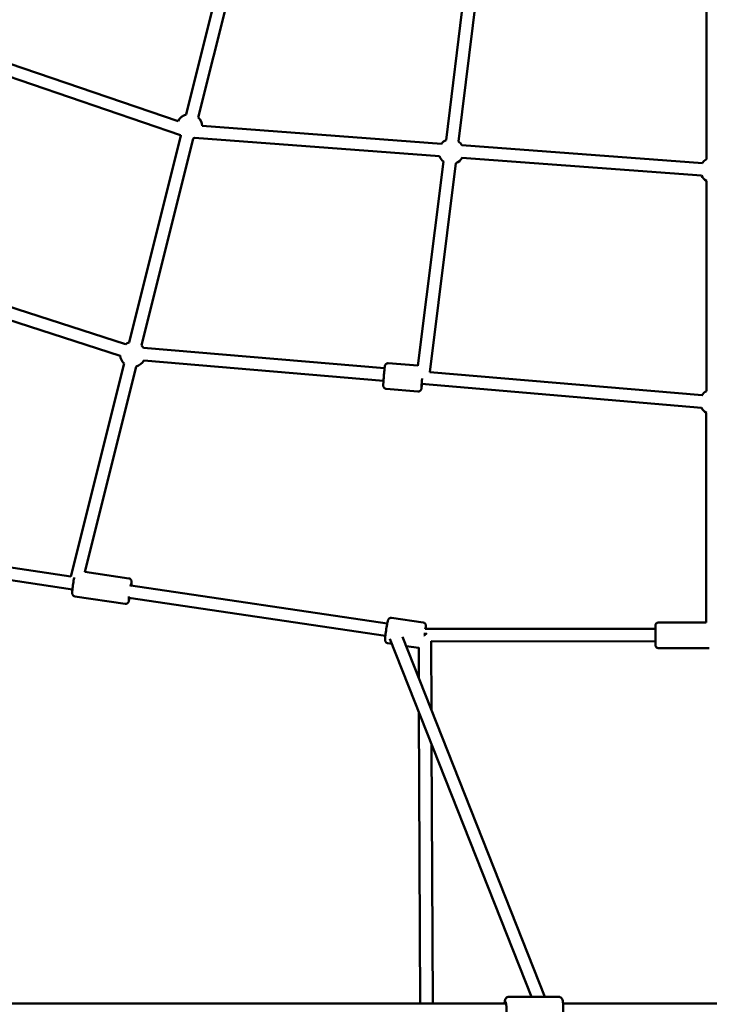
# Model space of a CAD drawing. Units: millimetres. Extents: x -15479 to 46221, y 101441 to 128002.
# Drawn here: x -806 to 294, y 109819 to 111391 of the extents above; entities that cross this region are included whole.
import ezdxf

# ---------------------------------------------------------------- set-up
doc = ezdxf.new("R2010")
doc.units = ezdxf.units.MM
doc.layers.add('MD_Visible', color=7, linetype='Continuous', lineweight=50)

# ---------------------------------------------------------------- blocks, each defined once
blk = doc.blocks.new('CustomObjectsInViewport6_0')
at = {"layer": 'MD_Visible'}
for p, q in [((6477.9, 6279), (6560.2, 6609.3)), ((6497.3, 6274.2), (6579.7, 6604.4)), ((6934.2, 6575.6), (6892.9, 6238.1)), ((6954.1, 6573.1), (6912.8, 6235.6)), ((7308.2, 6207.5), (7308.5, 6542.9)), ((6465.4, 6268.3), (6066.6, 6404.5)), ((6469, 6246), (6054.6, 6387.4)), ((6885.4, 6232.3), (6503.4, 6260.7)), ((6387.2, 5915.2), (6469.6, 6245.4)), ((6406.7, 5910.3), (6489, 6240.6)), ((6882.1, 6212.5), (6491.5, 6241.5)), ((7301.7, 6201.4), (6917.7, 6229.9)), ((7300.2, 6181.5), (6917.9, 6209.8)), ((6888.7, 6203.7), (6847.7, 5878)), ((6908.5, 6201.2), (6866.6, 5867.8)), ((7308, 5837.5), (7308.2, 6172.9)), ((6381.3, 5912.3), (5967.2, 6045.6)), ((6372.9, 5894), (5961, 6026.6)), ((6794.6, 5873.9), (6409.7, 5906.6)), ((6294.1, 5541.6), (6378.9, 5881.6)), ((6792.9, 5854), (6410.4, 5886.4)), ((6800.5, 5882), (6847.8, 5878.1)), ((6800.5, 5882), (6847.8, 5878.1)), ((6800.5, 5882), (6847.8, 5878.1)), ((6800.5, 5882), (6847.8, 5878.1)), ((6316.5, 5548.7), (6398.3, 5876.7)), ((7301.1, 5831), (6866.6, 5867.8)), ((7300.2, 5811), (6853.7, 5848.9)), ((6797.1, 5841.1), (6847.9, 5836.9)), ((6797.1, 5841.1), (6847.9, 5836.9)), ((6797.1, 5841.1), (6847.9, 5836.9)), ((6797.1, 5841.1), (6847.9, 5836.9)), ((7307.7, 5468.3), (7307.9, 5802.9)), ((6294.2, 5541.6), (5747.6, 5623)), ((6296.6, 5521.1), (5754.7, 5601.7)), ((6386.6, 5538.5), (6316.6, 5549)), ((6386.6, 5538.5), (6316.6, 5549)), ((6386.6, 5538.5), (6316.6, 5549)), ((6386.6, 5538.5), (6316.6, 5549)), ((6798.8, 5466.5), (6389.6, 5527.4)), ((6380.6, 5497.9), (6300.6, 5509.9)), ((6380.6, 5497.9), (6300.6, 5509.9)), ((6380.6, 5497.9), (6300.6, 5509.9)), ((6380.6, 5497.9), (6300.6, 5509.9)), ((6795.8, 5446.8), (6386.7, 5507.7)), ((6805.9, 5475.7), (6856.2, 5468.1)), ((6805.9, 5475.7), (6856.2, 5468.1)), ((6805.9, 5475.7), (6856.2, 5468.1)), ((6805.9, 5475.7), (6856.2, 5468.1)), ((7231.7, 5468.4), (7307.7, 5468.3)), ((7231.7, 5468.4), (7307.7, 5468.3)), ((7231.7, 5468.4), (7307.7, 5468.3)), ((7231.7, 5468.4), (7307.7, 5468.3)), ((6859.8, 5458.2), (6859.5, 5458.2)), ((7226.7, 5457.9), (6859.8, 5458.2)), ((6803.2, 5442.2), (7029, 4870.8)), ((6823.4, 5445.5), (7050.5, 4870.8)), ((6869.5, 5328.8), (6869.1, 5438.2)), ((7226.7, 5437.9), (6869.1, 5438.2)), ((6799.8, 5435.1), (6806.4, 5434.1)), ((6799.8, 5435.1), (6806.4, 5434.1)), ((6799.8, 5435.1), (6806.4, 5434.1)), ((6799.8, 5435.1), (6806.4, 5434.1)), ((6829.2, 5430.7), (6849.1, 5427.7)), ((6829.2, 5430.7), (6849.1, 5427.7)), ((6829.2, 5430.7), (6849.1, 5427.7)), ((6829.2, 5430.7), (6849.1, 5427.7)), ((6849.3, 5380), (6849.1, 5428.4)), ((7231.7, 5427.4), (7312.7, 5427.3)), ((7231.7, 5427.4), (7312.7, 5427.3)), ((7231.7, 5427.4), (7312.7, 5427.3)), ((7231.7, 5427.4), (7312.7, 5427.3)), ((6851.4, 4860.3), (6849.5, 5324.9)), ((6871.4, 4860.3), (6869.7, 5273.8)), ((6988.5, 4860.3), (5978.4, 4860.3)), ((6992.5, 4870.8), (7072.8, 4870.8)), ((7561, 4860.3), (7079.3, 4860.3))]:
    blk.add_line(p, q, dxfattribs=at)
at = {"layer": 'MD_Visible', "extrusion": (0, 0, -1)}
for centre, start, end in [((-6483.5, 6259.8), 25.258, 73.9952), ((-6483.5, 6259.8), 25.258, 73.9952), ((-6483.5, 6259.8), 25.258, 73.9952), ((-6483.5, 6259.8), 25.258, 73.9952), ((-6483.5, 6259.8), 133.9952, 177.5394), ((-6483.5, 6259.8), 133.9952, 177.5394), ((-6483.5, 6259.8), 133.9952, 177.5394), ((-6483.5, 6259.8), 133.9952, 177.5394), ((-6483.5, 6259.8), 313.9909, 316.322), ((-6483.5, 6259.8), 313.9909, 316.322), ((-6483.5, 6259.8), 313.9909, 316.322), ((-6483.5, 6259.8), 313.9909, 316.322), ((-6483.5, 6259.8), 246.2828, 253.9995), ((-6483.5, 6259.8), 246.2828, 253.9995), ((-6483.5, 6259.8), 246.2828, 253.9995), ((-6483.5, 6259.8), 246.2828, 253.9995), ((-6900.7, 6219.6), 39.345, 66.9746), ((-6900.7, 6219.6), 39.345, 66.9746), ((-6900.7, 6219.6), 39.345, 66.9746), ((-6900.7, 6219.6), 39.345, 66.9746), ((-6900.7, 6219.6), 126.9746, 149.1397), ((-6900.7, 6219.6), 126.9746, 149.1397), ((-6900.7, 6219.6), 126.9746, 149.1397), ((-6900.7, 6219.6), 126.9746, 149.1397), ((-6900.7, 6219.6), 307.1575, 339.0944), ((-6900.7, 6219.6), 307.1575, 339.0944), ((-6900.7, 6219.6), 307.1575, 339.0944), ((-6900.7, 6219.6), 307.1575, 339.0944), ((-6900.7, 6219.6), 209.3902, 247.1609), ((-6900.7, 6219.6), 209.3902, 247.1609), ((-6900.7, 6219.6), 209.3902, 247.1609), ((-6900.7, 6219.6), 209.3902, 247.1609), ((-7318.2, 6190.2), 34.205, 60.0427), ((-7318.2, 6190.2), 300.0426, 334.2797), ((-6392.8, 5895.9), 53.9381, 73.9952), ((-6392.8, 5895.9), 53.9381, 73.9952), ((-6392.8, 5895.9), 53.9381, 73.9952), ((-6392.8, 5895.9), 53.9381, 73.9952), ((-6392.8, 5895.9), 133.9952, 148.3065), ((-6392.8, 5895.9), 133.9952, 148.3065), ((-6392.8, 5895.9), 133.9952, 148.3065), ((-6392.8, 5895.9), 133.9952, 148.3065), ((-6392.8, 5895.9), 313.9909, 355.3028), ((-6392.8, 5895.9), 313.9909, 355.3028), ((-6392.8, 5895.9), 313.9909, 355.3028), ((-6392.8, 5895.9), 313.9909, 355.3028), ((-6392.8, 5895.9), 208.0986, 253.9995), ((-6392.8, 5895.9), 208.0986, 253.9995), ((-6392.8, 5895.9), 208.0986, 253.9995), ((-6392.8, 5895.9), 208.0986, 253.9995), ((-7318, 5820.2), 31.831, 60.0427), ((-7318, 5820.2), 300.0426, 333.6982)]:
    blk.add_arc(centre, 20, start, end, dxfattribs=at)
for centre, major_axis, ratio, start_param, end_param in [((6854.6, 5856.9), (-1, -12.5), 0.022754, 5.419356, 7.911078), ((6854.6, 5856.9), (-1, -12.5), 0.022754, 5.419356, 7.911078), ((6854.6, 5856.9), (-1, -12.5), 0.022754, 5.419356, 7.911078), ((6854.6, 5856.9), (-1, -12.5), 0.022754, 5.419356, 7.911078), ((6388.5, 5517.5), (-1.9, -12.4), 0.052332, 2.277137, 3.780571), ((6388.5, 5517.5), (-1.9, -12.4), 0.052332, 2.277137, 3.780571), ((6388.5, 5517.5), (-1.9, -12.4), 0.052332, 2.277137, 3.780571), ((6388.5, 5517.5), (-1.9, -12.4), 0.052332, 2.277137, 3.780571), ((6388.5, 5517.5), (-1.9, -12.4), 0.052332, 5.635189, 7.166028), ((6388.5, 5517.5), (-1.9, -12.4), 0.052332, 5.635189, 7.166028), ((6388.5, 5517.5), (-1.9, -12.4), 0.052332, 5.635189, 7.166028), ((6388.5, 5517.5), (-1.9, -12.4), 0.052332, 5.635189, 7.166028), ((6808.6, 5455.6), (12.8, -10.2), 0.406313, 3.389133, 3.59426), ((6858.1, 5447.1), (-1.9, -12.4), 0.052332, 2.673094, 3.59351), ((6858.1, 5447.1), (-1.9, -12.4), 0.052332, 2.673094, 3.59351), ((6858.1, 5447.1), (-1.9, -12.4), 0.052332, 2.673094, 3.59351), ((6858.1, 5447.1), (-1.9, -12.4), 0.052332, 2.673094, 3.59351), ((6987.5, 4850.3), (0, 12.5), 0.126688, 5.639684, 10.068279)]:
    blk.add_ellipse(centre, major_axis=major_axis, ratio=ratio, start_param=start_param, end_param=end_param, dxfattribs=at)
at = {"layer": 'MD_Visible'}
for major_axis, ratio, start_param, end_param in [((-9.96, -8.63), 0.027071, 4.749986, 4.854987), ((-0.67, -10), 0.032667, 4.361305, 4.749338), ((-9.96, -8.63), 0.027071, 4.361954, 4.71441)]:
    blk.add_ellipse((6859, 5448.2), major_axis=major_axis, ratio=ratio, start_param=start_param, end_param=end_param, dxfattribs=at)
for points, knots in [([(6797.1, 5841.1), (6796.6, 5841.2), (6796.1, 5841.3), (6795.1, 5841.7), (6794.7, 5842), (6794, 5842.6), (6793.7, 5842.9), (6793.2, 5843.6), (6793.1, 5843.9), (6792.8, 5844.5), (6792.7, 5844.7), (6792.6, 5845.1), (6792.6, 5845.3), (6792.5, 5845.6), (6792.5, 5845.7), (6792.5, 5846), (6792.5, 5846.2), (6792.5, 5846.5), (6792.5, 5846.8), (6792.5, 5847.3), (6792.5, 5847.5), (6792.5, 5848.1), (6792.5, 5848.5), (6792.6, 5849.2), (6792.6, 5849.6), (6792.7, 5851.2), (6792.8, 5852.5), (6793, 5855.5), (6793.1, 5857), (6793.3, 5860.3), (6793.5, 5862), (6793.8, 5865.3), (6793.9, 5867), (6794.2, 5870), (6794.3, 5871.4), (6794.6, 5873.9), (6794.7, 5875), (6794.9, 5876.8), (6794.9, 5877.1), (6795.2, 5878.3), (6795.3, 5878.4), (6795.4, 5878.7), (6795.5, 5879), (6795.8, 5879.6), (6795.9, 5879.9), (6796.6, 5880.6), (6796.8, 5880.8), (6797.3, 5881.2), (6797.5, 5881.3), (6798.3, 5881.7), (6799, 5881.9), (6799.9, 5882), (6800.2, 5882), (6800.5, 5882)], [5.978722, 5.978722, 5.978722, 5.978722, 5.986021, 5.986021, 5.994066, 5.994066, 6.004614, 6.004614, 6.020542, 6.020542, 6.043588, 6.043588, 6.069956, 6.069956, 6.106182, 6.106182, 6.180458, 6.180458, 6.301156, 6.301156, 6.425848, 6.425848, 6.551937, 6.551937, 6.675713, 6.675713, 7.010177, 7.010177, 7.33489, 7.33489, 7.657522, 7.657522, 7.979939, 7.979939, 8.303617, 8.303617, 8.632636, 8.632636, 8.997636, 8.997636, 9.031127, 9.031127, 9.06616, 9.06616, 9.091095, 9.091095, 9.099993, 9.099993, 9.106431, 9.106431, 9.1164, 9.1164, 9.120315, 9.120315, 9.120315, 9.120315]), ([(6797.1, 5841.1), (6796.6, 5841.2), (6796.1, 5841.3), (6795.1, 5841.7), (6794.7, 5842), (6794, 5842.6), (6793.7, 5842.9), (6793.2, 5843.6), (6793.1, 5843.9), (6792.8, 5844.5), (6792.7, 5844.7), (6792.6, 5845.1), (6792.6, 5845.3), (6792.5, 5845.6), (6792.5, 5845.7), (6792.5, 5846), (6792.5, 5846.2), (6792.5, 5846.5), (6792.5, 5846.8), (6792.5, 5847.3), (6792.5, 5847.5), (6792.5, 5848.1), (6792.5, 5848.5), (6792.6, 5849.2), (6792.6, 5849.6), (6792.7, 5851.2), (6792.8, 5852.5), (6793, 5855.5), (6793.1, 5857), (6793.3, 5860.3), (6793.5, 5862), (6793.8, 5865.3), (6793.9, 5867), (6794.2, 5870), (6794.3, 5871.4), (6794.6, 5873.9), (6794.7, 5875), (6794.9, 5876.8), (6794.9, 5877.1), (6795.2, 5878.3), (6795.3, 5878.4), (6795.4, 5878.7), (6795.5, 5879), (6795.8, 5879.6), (6795.9, 5879.9), (6796.6, 5880.6), (6796.8, 5880.8), (6797.3, 5881.2), (6797.5, 5881.3), (6798.3, 5881.7), (6799, 5881.9), (6799.9, 5882), (6800.2, 5882), (6800.5, 5882)], [5.978722, 5.978722, 5.978722, 5.978722, 5.986021, 5.986021, 5.994066, 5.994066, 6.004614, 6.004614, 6.020542, 6.020542, 6.043588, 6.043588, 6.069956, 6.069956, 6.106182, 6.106182, 6.180458, 6.180458, 6.301156, 6.301156, 6.425848, 6.425848, 6.551937, 6.551937, 6.675713, 6.675713, 7.010177, 7.010177, 7.33489, 7.33489, 7.657522, 7.657522, 7.979939, 7.979939, 8.303617, 8.303617, 8.632636, 8.632636, 8.997636, 8.997636, 9.031127, 9.031127, 9.06616, 9.06616, 9.091095, 9.091095, 9.099993, 9.099993, 9.106431, 9.106431, 9.1164, 9.1164, 9.120315, 9.120315, 9.120315, 9.120315]), ([(6797.1, 5841.1), (6796.6, 5841.2), (6796.1, 5841.3), (6795.1, 5841.7), (6794.7, 5842), (6794, 5842.6), (6793.7, 5842.9), (6793.2, 5843.6), (6793.1, 5843.9), (6792.8, 5844.5), (6792.7, 5844.7), (6792.6, 5845.1), (6792.6, 5845.3), (6792.5, 5845.6), (6792.5, 5845.7), (6792.5, 5846), (6792.5, 5846.2), (6792.5, 5846.5), (6792.5, 5846.8), (6792.5, 5847.3), (6792.5, 5847.5), (6792.5, 5848.1), (6792.5, 5848.5), (6792.6, 5849.2), (6792.6, 5849.6), (6792.7, 5851.2), (6792.8, 5852.5), (6793, 5855.5), (6793.1, 5857), (6793.3, 5860.3), (6793.5, 5862), (6793.8, 5865.3), (6793.9, 5867), (6794.2, 5870), (6794.3, 5871.4), (6794.6, 5873.9), (6794.7, 5875), (6794.9, 5876.8), (6794.9, 5877.1), (6795.2, 5878.3), (6795.3, 5878.4), (6795.4, 5878.7), (6795.5, 5879), (6795.8, 5879.6), (6795.9, 5879.9), (6796.6, 5880.6), (6796.8, 5880.8), (6797.3, 5881.2), (6797.5, 5881.3), (6798.3, 5881.7), (6799, 5881.9), (6799.9, 5882), (6800.2, 5882), (6800.5, 5882)], [5.978722, 5.978722, 5.978722, 5.978722, 5.986021, 5.986021, 5.994066, 5.994066, 6.004614, 6.004614, 6.020542, 6.020542, 6.043588, 6.043588, 6.069956, 6.069956, 6.106182, 6.106182, 6.180458, 6.180458, 6.301156, 6.301156, 6.425848, 6.425848, 6.551937, 6.551937, 6.675713, 6.675713, 7.010177, 7.010177, 7.33489, 7.33489, 7.657522, 7.657522, 7.979939, 7.979939, 8.303617, 8.303617, 8.632636, 8.632636, 8.997636, 8.997636, 9.031127, 9.031127, 9.06616, 9.06616, 9.091095, 9.091095, 9.099993, 9.099993, 9.106431, 9.106431, 9.1164, 9.1164, 9.120315, 9.120315, 9.120315, 9.120315]), ([(6797.1, 5841.1), (6796.6, 5841.2), (6796.1, 5841.3), (6795.1, 5841.7), (6794.7, 5842), (6794, 5842.6), (6793.7, 5842.9), (6793.2, 5843.6), (6793.1, 5843.9), (6792.8, 5844.5), (6792.7, 5844.7), (6792.6, 5845.1), (6792.6, 5845.3), (6792.5, 5845.6), (6792.5, 5845.7), (6792.5, 5846), (6792.5, 5846.2), (6792.5, 5846.5), (6792.5, 5846.8), (6792.5, 5847.3), (6792.5, 5847.5), (6792.5, 5848.1), (6792.5, 5848.5), (6792.6, 5849.2), (6792.6, 5849.6), (6792.7, 5851.2), (6792.8, 5852.5), (6793, 5855.5), (6793.1, 5857), (6793.3, 5860.3), (6793.5, 5862), (6793.8, 5865.3), (6793.9, 5867), (6794.2, 5870), (6794.3, 5871.4), (6794.6, 5873.9), (6794.7, 5875), (6794.9, 5876.8), (6794.9, 5877.1), (6795.2, 5878.3), (6795.3, 5878.4), (6795.4, 5878.7), (6795.5, 5879), (6795.8, 5879.6), (6795.9, 5879.9), (6796.6, 5880.6), (6796.8, 5880.8), (6797.3, 5881.2), (6797.5, 5881.3), (6798.3, 5881.7), (6799, 5881.9), (6799.9, 5882), (6800.2, 5882), (6800.5, 5882)], [5.978722, 5.978722, 5.978722, 5.978722, 5.986021, 5.986021, 5.994066, 5.994066, 6.004614, 6.004614, 6.020542, 6.020542, 6.043588, 6.043588, 6.069956, 6.069956, 6.106182, 6.106182, 6.180458, 6.180458, 6.301156, 6.301156, 6.425848, 6.425848, 6.551937, 6.551937, 6.675713, 6.675713, 7.010177, 7.010177, 7.33489, 7.33489, 7.657522, 7.657522, 7.979939, 7.979939, 8.303617, 8.303617, 8.632636, 8.632636, 8.997636, 8.997636, 9.031127, 9.031127, 9.06616, 9.06616, 9.091095, 9.091095, 9.099993, 9.099993, 9.106431, 9.106431, 9.1164, 9.1164, 9.120315, 9.120315, 9.120315, 9.120315]), ([(6847.9, 5836.9), (6848.5, 5836.9), (6849, 5836.9), (6850, 5837.1), (6850.4, 5837.3), (6851.3, 5837.8), (6851.6, 5838.1), (6852.2, 5838.7), (6852.4, 5838.9), (6852.8, 5839.5), (6852.9, 5839.7), (6853, 5840.1), (6853.1, 5840.2), (6853.2, 5840.5), (6853.2, 5840.6), (6853.3, 5841), (6853.3, 5841.1), (6853.4, 5841.5), (6853.4, 5841.7), (6853.5, 5842.2), (6853.5, 5842.5), (6853.6, 5843.1), (6853.7, 5843.4), (6853.7, 5844.1), (6853.8, 5844.5), (6854, 5846), (6854.1, 5847.4), (6854.2, 5848.8)], [0.304463, 0.304463, 0.304463, 0.304463, 0.311763, 0.311763, 0.319807, 0.319807, 0.330355, 0.330355, 0.346283, 0.346283, 0.36933, 0.36933, 0.395698, 0.395698, 0.431923, 0.431923, 0.5062, 0.5062, 0.626898, 0.626898, 0.75159, 0.75159, 0.877678, 0.877678, 1.001454, 1.001454, 1.329154, 1.329154, 1.329154, 1.329154]), ([(6847.9, 5836.9), (6848.5, 5836.9), (6849, 5836.9), (6850, 5837.1), (6850.4, 5837.3), (6851.3, 5837.8), (6851.6, 5838.1), (6852.2, 5838.7), (6852.4, 5838.9), (6852.8, 5839.5), (6852.9, 5839.7), (6853, 5840.1), (6853.1, 5840.2), (6853.2, 5840.5), (6853.2, 5840.6), (6853.3, 5841), (6853.3, 5841.1), (6853.4, 5841.5), (6853.4, 5841.7), (6853.5, 5842.2), (6853.5, 5842.5), (6853.6, 5843.1), (6853.7, 5843.4), (6853.7, 5844.1), (6853.8, 5844.5), (6854, 5846), (6854.1, 5847.4), (6854.2, 5848.8)], [0.304463, 0.304463, 0.304463, 0.304463, 0.311763, 0.311763, 0.319807, 0.319807, 0.330355, 0.330355, 0.346283, 0.346283, 0.36933, 0.36933, 0.395698, 0.395698, 0.431923, 0.431923, 0.5062, 0.5062, 0.626898, 0.626898, 0.75159, 0.75159, 0.877678, 0.877678, 1.001454, 1.001454, 1.329154, 1.329154, 1.329154, 1.329154]), ([(6847.9, 5836.9), (6848.5, 5836.9), (6849, 5836.9), (6850, 5837.1), (6850.4, 5837.3), (6851.3, 5837.8), (6851.6, 5838.1), (6852.2, 5838.7), (6852.4, 5838.9), (6852.8, 5839.5), (6852.9, 5839.7), (6853, 5840.1), (6853.1, 5840.2), (6853.2, 5840.5), (6853.2, 5840.6), (6853.3, 5841), (6853.3, 5841.1), (6853.4, 5841.5), (6853.4, 5841.7), (6853.5, 5842.2), (6853.5, 5842.5), (6853.6, 5843.1), (6853.7, 5843.4), (6853.7, 5844.1), (6853.8, 5844.5), (6854, 5846), (6854.1, 5847.4), (6854.2, 5848.8)], [0.304463, 0.304463, 0.304463, 0.304463, 0.311763, 0.311763, 0.319807, 0.319807, 0.330355, 0.330355, 0.346283, 0.346283, 0.36933, 0.36933, 0.395698, 0.395698, 0.431923, 0.431923, 0.5062, 0.5062, 0.626898, 0.626898, 0.75159, 0.75159, 0.877678, 0.877678, 1.001454, 1.001454, 1.329154, 1.329154, 1.329154, 1.329154]), ([(6847.9, 5836.9), (6848.5, 5836.9), (6849, 5836.9), (6850, 5837.1), (6850.4, 5837.3), (6851.3, 5837.8), (6851.6, 5838.1), (6852.2, 5838.7), (6852.4, 5838.9), (6852.8, 5839.5), (6852.9, 5839.7), (6853, 5840.1), (6853.1, 5840.2), (6853.2, 5840.5), (6853.2, 5840.6), (6853.3, 5841), (6853.3, 5841.1), (6853.4, 5841.5), (6853.4, 5841.7), (6853.5, 5842.2), (6853.5, 5842.5), (6853.6, 5843.1), (6853.7, 5843.4), (6853.7, 5844.1), (6853.8, 5844.5), (6854, 5846), (6854.1, 5847.4), (6854.2, 5848.8)], [0.304463, 0.304463, 0.304463, 0.304463, 0.311763, 0.311763, 0.319807, 0.319807, 0.330355, 0.330355, 0.346283, 0.346283, 0.36933, 0.36933, 0.395698, 0.395698, 0.431923, 0.431923, 0.5062, 0.5062, 0.626898, 0.626898, 0.75159, 0.75159, 0.877678, 0.877678, 1.001454, 1.001454, 1.329154, 1.329154, 1.329154, 1.329154]), ([(6300.6, 5509.9), (6300, 5510), (6299.5, 5510.2), (6298.6, 5510.6), (6298.2, 5510.9), (6297.5, 5511.6), (6297.2, 5511.9), (6296.8, 5512.6), (6296.7, 5512.9), (6296.4, 5513.5), (6296.4, 5513.7), (6296.3, 5514.2), (6296.2, 5514.4), (6296.2, 5515.1), (6296.2, 5515.4), (6296.2, 5516.6), (6296.2, 5517.5), (6296.4, 5519.7), (6296.6, 5521.2), (6296.9, 5524.3), (6297.1, 5525.9), (6297.6, 5529.3), (6297.8, 5531), (6298.4, 5534.4), (6298.6, 5536), (6299.1, 5538.4), (6299.2, 5539.2), (6299.3, 5540)], [2.794034, 2.794034, 2.794034, 2.794034, 2.810995, 2.810995, 2.829669, 2.829669, 2.853747, 2.853747, 2.886697, 2.886697, 2.928635, 2.928635, 2.990139, 2.990139, 3.136751, 3.136751, 3.45091, 3.45091, 3.812024, 3.812024, 4.143245, 4.143245, 4.469329, 4.469329, 4.794865, 4.794865, 4.972488, 4.972488, 4.972488, 4.972488]), ([(6300.6, 5509.9), (6300, 5510), (6299.5, 5510.2), (6298.6, 5510.6), (6298.2, 5510.9), (6297.5, 5511.6), (6297.2, 5511.9), (6296.8, 5512.6), (6296.7, 5512.9), (6296.4, 5513.5), (6296.4, 5513.7), (6296.3, 5514.2), (6296.2, 5514.4), (6296.2, 5515.1), (6296.2, 5515.4), (6296.2, 5516.6), (6296.2, 5517.5), (6296.4, 5519.7), (6296.6, 5521.2), (6296.9, 5524.3), (6297.1, 5525.9), (6297.6, 5529.3), (6297.8, 5531), (6298.4, 5534.4), (6298.6, 5536), (6299.1, 5538.4), (6299.2, 5539.2), (6299.3, 5540)], [2.794034, 2.794034, 2.794034, 2.794034, 2.810995, 2.810995, 2.829669, 2.829669, 2.853747, 2.853747, 2.886697, 2.886697, 2.928635, 2.928635, 2.990139, 2.990139, 3.136751, 3.136751, 3.45091, 3.45091, 3.812024, 3.812024, 4.143245, 4.143245, 4.469329, 4.469329, 4.794865, 4.794865, 4.972488, 4.972488, 4.972488, 4.972488]), ([(6300.6, 5509.9), (6300, 5510), (6299.5, 5510.2), (6298.6, 5510.6), (6298.2, 5510.9), (6297.5, 5511.6), (6297.2, 5511.9), (6296.8, 5512.6), (6296.7, 5512.9), (6296.4, 5513.5), (6296.4, 5513.7), (6296.3, 5514.2), (6296.2, 5514.4), (6296.2, 5515.1), (6296.2, 5515.4), (6296.2, 5516.6), (6296.2, 5517.5), (6296.4, 5519.7), (6296.6, 5521.2), (6296.9, 5524.3), (6297.1, 5525.9), (6297.6, 5529.3), (6297.8, 5531), (6298.4, 5534.4), (6298.6, 5536), (6299.1, 5538.4), (6299.2, 5539.2), (6299.3, 5540)], [2.794034, 2.794034, 2.794034, 2.794034, 2.810995, 2.810995, 2.829669, 2.829669, 2.853747, 2.853747, 2.886697, 2.886697, 2.928635, 2.928635, 2.990139, 2.990139, 3.136751, 3.136751, 3.45091, 3.45091, 3.812024, 3.812024, 4.143245, 4.143245, 4.469329, 4.469329, 4.794865, 4.794865, 4.972488, 4.972488, 4.972488, 4.972488]), ([(6300.6, 5509.9), (6300, 5510), (6299.5, 5510.2), (6298.6, 5510.6), (6298.2, 5510.9), (6297.5, 5511.6), (6297.2, 5511.9), (6296.8, 5512.6), (6296.7, 5512.9), (6296.4, 5513.5), (6296.4, 5513.7), (6296.3, 5514.2), (6296.2, 5514.4), (6296.2, 5515.1), (6296.2, 5515.4), (6296.2, 5516.6), (6296.2, 5517.5), (6296.4, 5519.7), (6296.6, 5521.2), (6296.9, 5524.3), (6297.1, 5525.9), (6297.6, 5529.3), (6297.8, 5531), (6298.4, 5534.4), (6298.6, 5536), (6299.1, 5538.4), (6299.2, 5539.2), (6299.3, 5540)], [2.794034, 2.794034, 2.794034, 2.794034, 2.810995, 2.810995, 2.829669, 2.829669, 2.853747, 2.853747, 2.886697, 2.886697, 2.928635, 2.928635, 2.990139, 2.990139, 3.136751, 3.136751, 3.45091, 3.45091, 3.812024, 3.812024, 4.143245, 4.143245, 4.469329, 4.469329, 4.794865, 4.794865, 4.972488, 4.972488, 4.972488, 4.972488]), ([(6390.6, 5527.3), (6390.7, 5527.6), (6390.7, 5527.9), (6390.9, 5529.5), (6391, 5530.6), (6391, 5532.2), (6391, 5532.7), (6391, 5533.7), (6391, 5534), (6390.7, 5534.9), (6390.6, 5535.3), (6390.1, 5536.3), (6389.8, 5536.8), (6388.8, 5537.7), (6388.2, 5538), (6387.3, 5538.3), (6386.9, 5538.4), (6386.6, 5538.5)], [5.7460779, 5.7460779, 5.7460779, 5.7460779, 5.8184238, 5.8184238, 6.1596899, 6.1596899, 6.3861448, 6.3861448, 6.5084444, 6.5084444, 6.5621907, 6.5621907, 6.5978264, 6.5978264, 6.620944, 6.620944, 6.630744, 6.630744, 6.630744, 6.630744]), ([(6390.6, 5527.3), (6390.7, 5527.6), (6390.7, 5527.9), (6390.9, 5529.5), (6391, 5530.6), (6391, 5532.2), (6391, 5532.7), (6391, 5533.7), (6391, 5534), (6390.7, 5534.9), (6390.6, 5535.3), (6390.1, 5536.3), (6389.8, 5536.8), (6388.8, 5537.7), (6388.2, 5538), (6387.3, 5538.3), (6386.9, 5538.4), (6386.6, 5538.5)], [5.7460779, 5.7460779, 5.7460779, 5.7460779, 5.8184238, 5.8184238, 6.1596899, 6.1596899, 6.3861448, 6.3861448, 6.5084444, 6.5084444, 6.5621907, 6.5621907, 6.5978264, 6.5978264, 6.620944, 6.620944, 6.630744, 6.630744, 6.630744, 6.630744]), ([(6390.6, 5527.3), (6390.7, 5527.6), (6390.7, 5527.9), (6390.9, 5529.5), (6391, 5530.6), (6391, 5532.2), (6391, 5532.7), (6391, 5533.7), (6391, 5534), (6390.7, 5534.9), (6390.6, 5535.3), (6390.1, 5536.3), (6389.8, 5536.8), (6388.8, 5537.7), (6388.2, 5538), (6387.3, 5538.3), (6386.9, 5538.4), (6386.6, 5538.5)], [5.7460779, 5.7460779, 5.7460779, 5.7460779, 5.8184238, 5.8184238, 6.1596899, 6.1596899, 6.3861448, 6.3861448, 6.5084444, 6.5084444, 6.5621907, 6.5621907, 6.5978264, 6.5978264, 6.620944, 6.620944, 6.630744, 6.630744, 6.630744, 6.630744]), ([(6390.6, 5527.3), (6390.7, 5527.6), (6390.7, 5527.9), (6390.9, 5529.5), (6391, 5530.6), (6391, 5532.2), (6391, 5532.7), (6391, 5533.7), (6391, 5534), (6390.7, 5534.9), (6390.6, 5535.3), (6390.1, 5536.3), (6389.8, 5536.8), (6388.8, 5537.7), (6388.2, 5538), (6387.3, 5538.3), (6386.9, 5538.4), (6386.6, 5538.5)], [5.7460779, 5.7460779, 5.7460779, 5.7460779, 5.8184238, 5.8184238, 6.1596899, 6.1596899, 6.3861448, 6.3861448, 6.5084444, 6.5084444, 6.5621907, 6.5621907, 6.5978264, 6.5978264, 6.620944, 6.620944, 6.630744, 6.630744, 6.630744, 6.630744]), ([(6380.6, 5497.9), (6381.1, 5497.8), (6381.6, 5497.9), (6382.7, 5498), (6383.1, 5498.2), (6384, 5498.6), (6384.3, 5498.9), (6384.9, 5499.4), (6385.2, 5499.6), (6385.5, 5500.1), (6385.7, 5500.3), (6385.9, 5500.8), (6386, 5501), (6386.3, 5501.6), (6386.4, 5501.9), (6386.7, 5503), (6386.9, 5503.9), (6387.3, 5505.7), (6387.5, 5506.6), (6387.7, 5507.5)], [3.4891514, 3.4891514, 3.4891514, 3.4891514, 3.5061124, 3.5061124, 3.5247864, 3.5247864, 3.5488647, 3.5488647, 3.5818146, 3.5818146, 3.6237528, 3.6237528, 3.6852568, 3.6852568, 3.8318684, 3.8318684, 4.1460277, 4.1460277, 4.3792865, 4.3792865, 4.3792865, 4.3792865]), ([(6380.6, 5497.9), (6381.1, 5497.8), (6381.6, 5497.9), (6382.7, 5498), (6383.1, 5498.2), (6384, 5498.6), (6384.3, 5498.9), (6384.9, 5499.4), (6385.2, 5499.6), (6385.5, 5500.1), (6385.7, 5500.3), (6385.9, 5500.8), (6386, 5501), (6386.3, 5501.6), (6386.4, 5501.9), (6386.7, 5503), (6386.9, 5503.9), (6387.3, 5505.7), (6387.5, 5506.6), (6387.7, 5507.5)], [3.4891514, 3.4891514, 3.4891514, 3.4891514, 3.5061124, 3.5061124, 3.5247864, 3.5247864, 3.5488647, 3.5488647, 3.5818146, 3.5818146, 3.6237528, 3.6237528, 3.6852568, 3.6852568, 3.8318684, 3.8318684, 4.1460277, 4.1460277, 4.3792865, 4.3792865, 4.3792865, 4.3792865]), ([(6380.6, 5497.9), (6381.1, 5497.8), (6381.6, 5497.9), (6382.7, 5498), (6383.1, 5498.2), (6384, 5498.6), (6384.3, 5498.9), (6384.9, 5499.4), (6385.2, 5499.6), (6385.5, 5500.1), (6385.7, 5500.3), (6385.9, 5500.8), (6386, 5501), (6386.3, 5501.6), (6386.4, 5501.9), (6386.7, 5503), (6386.9, 5503.9), (6387.3, 5505.7), (6387.5, 5506.6), (6387.7, 5507.5)], [3.4891514, 3.4891514, 3.4891514, 3.4891514, 3.5061124, 3.5061124, 3.5247864, 3.5247864, 3.5488647, 3.5488647, 3.5818146, 3.5818146, 3.6237528, 3.6237528, 3.6852568, 3.6852568, 3.8318684, 3.8318684, 4.1460277, 4.1460277, 4.3792865, 4.3792865, 4.3792865, 4.3792865]), ([(6380.6, 5497.9), (6381.1, 5497.8), (6381.6, 5497.9), (6382.7, 5498), (6383.1, 5498.2), (6384, 5498.6), (6384.3, 5498.9), (6384.9, 5499.4), (6385.2, 5499.6), (6385.5, 5500.1), (6385.7, 5500.3), (6385.9, 5500.8), (6386, 5501), (6386.3, 5501.6), (6386.4, 5501.9), (6386.7, 5503), (6386.9, 5503.9), (6387.3, 5505.7), (6387.5, 5506.6), (6387.7, 5507.5)], [3.4891514, 3.4891514, 3.4891514, 3.4891514, 3.5061124, 3.5061124, 3.5247864, 3.5247864, 3.5488647, 3.5488647, 3.5818146, 3.5818146, 3.6237528, 3.6237528, 3.6852568, 3.6852568, 3.8318684, 3.8318684, 4.1460277, 4.1460277, 4.3792865, 4.3792865, 4.3792865, 4.3792865]), ([(6799.8, 5435.1), (6799.2, 5435.2), (6798.7, 5435.4), (6797.8, 5435.8), (6797.4, 5436.1), (6796.7, 5436.8), (6796.5, 5437.1), (6796, 5437.8), (6795.9, 5438.1), (6795.7, 5438.7), (6795.6, 5438.9), (6795.5, 5439.4), (6795.5, 5439.6), (6795.4, 5440.3), (6795.4, 5440.6), (6795.4, 5441.8), (6795.4, 5442.7), (6795.6, 5444.9), (6795.8, 5446.4), (6796.1, 5449.5), (6796.3, 5451.1), (6796.8, 5454.5), (6797.1, 5456.2), (6797.6, 5459.6), (6797.9, 5461.2), (6798.4, 5464.3), (6798.7, 5465.7), (6799.2, 5468.3), (6799.4, 5469.4), (6799.8, 5471), (6800, 5471.5), (6800.3, 5472.3), (6800.4, 5472.6), (6800.9, 5473.5), (6801.1, 5473.8), (6801.9, 5474.6), (6802.3, 5475), (6803.6, 5475.5), (6804.2, 5475.7), (6805.2, 5475.7), (6805.5, 5475.7), (6805.9, 5475.7)], [0.009132, 0.009132, 0.009132, 0.009132, 0.026093, 0.026093, 0.044767, 0.044767, 0.068846, 0.068846, 0.101796, 0.101796, 0.143734, 0.143734, 0.205238, 0.205238, 0.351849, 0.351849, 0.666009, 0.666009, 1.027123, 1.027123, 1.358343, 1.358343, 1.684427, 1.684427, 2.009963, 2.009963, 2.338405, 2.338405, 2.679671, 2.679671, 2.906126, 2.906126, 3.028425, 3.028425, 3.082172, 3.082172, 3.117807, 3.117807, 3.140925, 3.140925, 3.150725, 3.150725, 3.150725, 3.150725]), ([(6799.8, 5435.1), (6799.2, 5435.2), (6798.7, 5435.4), (6797.8, 5435.8), (6797.4, 5436.1), (6796.7, 5436.8), (6796.5, 5437.1), (6796, 5437.8), (6795.9, 5438.1), (6795.7, 5438.7), (6795.6, 5438.9), (6795.5, 5439.4), (6795.5, 5439.6), (6795.4, 5440.3), (6795.4, 5440.6), (6795.4, 5441.8), (6795.4, 5442.7), (6795.6, 5444.9), (6795.8, 5446.4), (6796.1, 5449.5), (6796.3, 5451.1), (6796.8, 5454.5), (6797.1, 5456.2), (6797.6, 5459.6), (6797.9, 5461.2), (6798.4, 5464.3), (6798.7, 5465.7), (6799.2, 5468.3), (6799.4, 5469.4), (6799.8, 5471), (6800, 5471.5), (6800.3, 5472.3), (6800.4, 5472.6), (6800.9, 5473.5), (6801.1, 5473.8), (6801.9, 5474.6), (6802.3, 5475), (6803.6, 5475.5), (6804.2, 5475.7), (6805.2, 5475.7), (6805.5, 5475.7), (6805.9, 5475.7)], [0.009132, 0.009132, 0.009132, 0.009132, 0.026093, 0.026093, 0.044767, 0.044767, 0.068846, 0.068846, 0.101796, 0.101796, 0.143734, 0.143734, 0.205238, 0.205238, 0.351849, 0.351849, 0.666009, 0.666009, 1.027123, 1.027123, 1.358343, 1.358343, 1.684427, 1.684427, 2.009963, 2.009963, 2.338405, 2.338405, 2.679671, 2.679671, 2.906126, 2.906126, 3.028425, 3.028425, 3.082172, 3.082172, 3.117807, 3.117807, 3.140925, 3.140925, 3.150725, 3.150725, 3.150725, 3.150725]), ([(6799.8, 5435.1), (6799.2, 5435.2), (6798.7, 5435.4), (6797.8, 5435.8), (6797.4, 5436.1), (6796.7, 5436.8), (6796.5, 5437.1), (6796, 5437.8), (6795.9, 5438.1), (6795.7, 5438.7), (6795.6, 5438.9), (6795.5, 5439.4), (6795.5, 5439.6), (6795.4, 5440.3), (6795.4, 5440.6), (6795.4, 5441.8), (6795.4, 5442.7), (6795.6, 5444.9), (6795.8, 5446.4), (6796.1, 5449.5), (6796.3, 5451.1), (6796.8, 5454.5), (6797.1, 5456.2), (6797.6, 5459.6), (6797.9, 5461.2), (6798.4, 5464.3), (6798.7, 5465.7), (6799.2, 5468.3), (6799.4, 5469.4), (6799.8, 5471), (6800, 5471.5), (6800.3, 5472.3), (6800.4, 5472.6), (6800.9, 5473.5), (6801.1, 5473.8), (6801.9, 5474.6), (6802.3, 5475), (6803.6, 5475.5), (6804.2, 5475.7), (6805.2, 5475.7), (6805.5, 5475.7), (6805.9, 5475.7)], [0.009132, 0.009132, 0.009132, 0.009132, 0.026093, 0.026093, 0.044767, 0.044767, 0.068846, 0.068846, 0.101796, 0.101796, 0.143734, 0.143734, 0.205238, 0.205238, 0.351849, 0.351849, 0.666009, 0.666009, 1.027123, 1.027123, 1.358343, 1.358343, 1.684427, 1.684427, 2.009963, 2.009963, 2.338405, 2.338405, 2.679671, 2.679671, 2.906126, 2.906126, 3.028425, 3.028425, 3.082172, 3.082172, 3.117807, 3.117807, 3.140925, 3.140925, 3.150725, 3.150725, 3.150725, 3.150725]), ([(6799.8, 5435.1), (6799.2, 5435.2), (6798.7, 5435.4), (6797.8, 5435.8), (6797.4, 5436.1), (6796.7, 5436.8), (6796.5, 5437.1), (6796, 5437.8), (6795.9, 5438.1), (6795.7, 5438.7), (6795.6, 5438.9), (6795.5, 5439.4), (6795.5, 5439.6), (6795.4, 5440.3), (6795.4, 5440.6), (6795.4, 5441.8), (6795.4, 5442.7), (6795.6, 5444.9), (6795.8, 5446.4), (6796.1, 5449.5), (6796.3, 5451.1), (6796.8, 5454.5), (6797.1, 5456.2), (6797.6, 5459.6), (6797.9, 5461.2), (6798.4, 5464.3), (6798.7, 5465.7), (6799.2, 5468.3), (6799.4, 5469.4), (6799.8, 5471), (6800, 5471.5), (6800.3, 5472.3), (6800.4, 5472.6), (6800.9, 5473.5), (6801.1, 5473.8), (6801.9, 5474.6), (6802.3, 5475), (6803.6, 5475.5), (6804.2, 5475.7), (6805.2, 5475.7), (6805.5, 5475.7), (6805.9, 5475.7)], [0.009132, 0.009132, 0.009132, 0.009132, 0.026093, 0.026093, 0.044767, 0.044767, 0.068846, 0.068846, 0.101796, 0.101796, 0.143734, 0.143734, 0.205238, 0.205238, 0.351849, 0.351849, 0.666009, 0.666009, 1.027123, 1.027123, 1.358343, 1.358343, 1.684427, 1.684427, 2.009963, 2.009963, 2.338405, 2.338405, 2.679671, 2.679671, 2.906126, 2.906126, 3.028425, 3.028425, 3.082172, 3.082172, 3.117807, 3.117807, 3.140925, 3.140925, 3.150725, 3.150725, 3.150725, 3.150725]), ([(7231.7, 5427.4), (7231.1, 5427.4), (7230.6, 5427.5), (7229.6, 5427.8), (7229.1, 5428.1), (7228.2, 5428.7), (7227.9, 5429.1), (7227.3, 5430), (7227, 5430.5), (7226.8, 5431.2), (7226.7, 5431.5), (7226.7, 5431.9), (7226.7, 5432), (7226.7, 5432.1), (7226.7, 5432.2), (7226.7, 5432.2), (7226.7, 5432.2), (7226.7, 5432.3), (7226.7, 5432.3), (7226.7, 5432.3), (7226.7, 5432.3), (7226.7, 5432.3), (7226.7, 5432.3), (7226.7, 5432.4), (7226.7, 5432.4), (7226.7, 5432.4), (7226.7, 5432.5), (7226.7, 5432.7), (7226.7, 5433), (7226.7, 5434.1), (7226.7, 5435), (7226.7, 5437.1), (7226.7, 5438.4), (7226.7, 5441.2), (7226.7, 5442.8), (7226.7, 5446), (7226.7, 5447.7), (7226.7, 5450.7), (7226.7, 5452), (7226.7, 5454.8), (7226.7, 5456.3), (7226.7, 5458.9), (7226.7, 5460), (7226.7, 5461.8), (7226.7, 5462.5), (7226.7, 5463.1), (7226.7, 5463.2), (7226.7, 5463.4), (7226.7, 5463.4), (7226.7, 5463.4), (7226.7, 5463.4), (7226.7, 5463.5), (7226.7, 5463.5), (7226.7, 5463.5), (7226.7, 5463.5), (7226.7, 5463.5), (7226.7, 5463.5), (7226.7, 5463.6), (7226.7, 5463.6), (7226.7, 5463.6), (7226.7, 5463.6), (7226.7, 5463.7), (7226.7, 5463.8), (7226.7, 5463.9), (7226.7, 5464), (7226.8, 5464.4), (7226.9, 5464.6), (7227.1, 5465.4), (7227.3, 5465.9), (7227.9, 5466.7), (7228.3, 5467.1), (7229.2, 5467.7), (7229.7, 5468), (7230.7, 5468.3), (7231.2, 5468.4), (7231.7, 5468.4)], [0, 0, 0, 0, 0.162146, 0.162146, 0.321363, 0.321363, 0.480685, 0.480685, 0.640002, 0.640002, 0.718836, 0.718836, 0.755675, 0.755675, 0.765532, 0.765532, 0.770816, 0.770816, 0.778929, 0.778929, 0.787186, 0.787186, 0.802748, 0.802748, 0.84381, 0.84381, 0.966942, 0.966942, 1.338785, 1.338785, 1.846668, 1.846668, 2.34092, 2.34092, 2.835028, 2.835028, 3.329032, 3.329032, 3.728439, 3.728439, 4.225467, 4.225467, 4.719389, 4.719389, 5.213595, 5.213595, 5.459074, 5.459074, 5.524376, 5.524376, 5.573362, 5.573362, 5.586245, 5.586245, 5.591919, 5.591919, 5.597235, 5.597235, 5.605365, 5.605365, 5.613414, 5.613414, 5.626355, 5.626355, 5.655978, 5.655978, 5.739758, 5.739758, 5.893546, 5.893546, 6.052975, 6.052975, 6.212288, 6.212288, 6.367698, 6.367698, 6.367698, 6.367698]), ([(7231.7, 5427.4), (7231.1, 5427.4), (7230.6, 5427.5), (7229.6, 5427.8), (7229.1, 5428.1), (7228.2, 5428.7), (7227.9, 5429.1), (7227.3, 5430), (7227, 5430.5), (7226.8, 5431.2), (7226.7, 5431.5), (7226.7, 5431.9), (7226.7, 5432), (7226.7, 5432.1), (7226.7, 5432.2), (7226.7, 5432.2), (7226.7, 5432.2), (7226.7, 5432.3), (7226.7, 5432.3), (7226.7, 5432.3), (7226.7, 5432.3), (7226.7, 5432.3), (7226.7, 5432.3), (7226.7, 5432.4), (7226.7, 5432.4), (7226.7, 5432.4), (7226.7, 5432.5), (7226.7, 5432.7), (7226.7, 5433), (7226.7, 5434.1), (7226.7, 5435), (7226.7, 5437.1), (7226.7, 5438.4), (7226.7, 5441.2), (7226.7, 5442.8), (7226.7, 5446), (7226.7, 5447.7), (7226.7, 5450.7), (7226.7, 5452), (7226.7, 5454.8), (7226.7, 5456.3), (7226.7, 5458.9), (7226.7, 5460), (7226.7, 5461.8), (7226.7, 5462.5), (7226.7, 5463.1), (7226.7, 5463.2), (7226.7, 5463.4), (7226.7, 5463.4), (7226.7, 5463.4), (7226.7, 5463.4), (7226.7, 5463.5), (7226.7, 5463.5), (7226.7, 5463.5), (7226.7, 5463.5), (7226.7, 5463.5), (7226.7, 5463.5), (7226.7, 5463.6), (7226.7, 5463.6), (7226.7, 5463.6), (7226.7, 5463.6), (7226.7, 5463.7), (7226.7, 5463.8), (7226.7, 5463.9), (7226.7, 5464), (7226.8, 5464.4), (7226.9, 5464.6), (7227.1, 5465.4), (7227.3, 5465.9), (7227.9, 5466.7), (7228.3, 5467.1), (7229.2, 5467.7), (7229.7, 5468), (7230.7, 5468.3), (7231.2, 5468.4), (7231.7, 5468.4)], [0, 0, 0, 0, 0.162146, 0.162146, 0.321363, 0.321363, 0.480685, 0.480685, 0.640002, 0.640002, 0.718836, 0.718836, 0.755675, 0.755675, 0.765532, 0.765532, 0.770816, 0.770816, 0.778929, 0.778929, 0.787186, 0.787186, 0.802748, 0.802748, 0.84381, 0.84381, 0.966942, 0.966942, 1.338785, 1.338785, 1.846668, 1.846668, 2.34092, 2.34092, 2.835028, 2.835028, 3.329032, 3.329032, 3.728439, 3.728439, 4.225467, 4.225467, 4.719389, 4.719389, 5.213595, 5.213595, 5.459074, 5.459074, 5.524376, 5.524376, 5.573362, 5.573362, 5.586245, 5.586245, 5.591919, 5.591919, 5.597235, 5.597235, 5.605365, 5.605365, 5.613414, 5.613414, 5.626355, 5.626355, 5.655978, 5.655978, 5.739758, 5.739758, 5.893546, 5.893546, 6.052975, 6.052975, 6.212288, 6.212288, 6.367698, 6.367698, 6.367698, 6.367698]), ([(7231.7, 5427.4), (7231.1, 5427.4), (7230.6, 5427.5), (7229.6, 5427.8), (7229.1, 5428.1), (7228.2, 5428.7), (7227.9, 5429.1), (7227.3, 5430), (7227, 5430.5), (7226.8, 5431.2), (7226.7, 5431.5), (7226.7, 5431.9), (7226.7, 5432), (7226.7, 5432.1), (7226.7, 5432.2), (7226.7, 5432.2), (7226.7, 5432.2), (7226.7, 5432.3), (7226.7, 5432.3), (7226.7, 5432.3), (7226.7, 5432.3), (7226.7, 5432.3), (7226.7, 5432.3), (7226.7, 5432.4), (7226.7, 5432.4), (7226.7, 5432.4), (7226.7, 5432.5), (7226.7, 5432.7), (7226.7, 5433), (7226.7, 5434.1), (7226.7, 5435), (7226.7, 5437.1), (7226.7, 5438.4), (7226.7, 5441.2), (7226.7, 5442.8), (7226.7, 5446), (7226.7, 5447.7), (7226.7, 5450.7), (7226.7, 5452), (7226.7, 5454.8), (7226.7, 5456.3), (7226.7, 5458.9), (7226.7, 5460), (7226.7, 5461.8), (7226.7, 5462.5), (7226.7, 5463.1), (7226.7, 5463.2), (7226.7, 5463.4), (7226.7, 5463.4), (7226.7, 5463.4), (7226.7, 5463.4), (7226.7, 5463.5), (7226.7, 5463.5), (7226.7, 5463.5), (7226.7, 5463.5), (7226.7, 5463.5), (7226.7, 5463.5), (7226.7, 5463.6), (7226.7, 5463.6), (7226.7, 5463.6), (7226.7, 5463.6), (7226.7, 5463.7), (7226.7, 5463.8), (7226.7, 5463.9), (7226.7, 5464), (7226.8, 5464.4), (7226.9, 5464.6), (7227.1, 5465.4), (7227.3, 5465.9), (7227.9, 5466.7), (7228.3, 5467.1), (7229.2, 5467.7), (7229.7, 5468), (7230.7, 5468.3), (7231.2, 5468.4), (7231.7, 5468.4)], [0, 0, 0, 0, 0.162146, 0.162146, 0.321363, 0.321363, 0.480685, 0.480685, 0.640002, 0.640002, 0.718836, 0.718836, 0.755675, 0.755675, 0.765532, 0.765532, 0.770816, 0.770816, 0.778929, 0.778929, 0.787186, 0.787186, 0.802748, 0.802748, 0.84381, 0.84381, 0.966942, 0.966942, 1.338785, 1.338785, 1.846668, 1.846668, 2.34092, 2.34092, 2.835028, 2.835028, 3.329032, 3.329032, 3.728439, 3.728439, 4.225467, 4.225467, 4.719389, 4.719389, 5.213595, 5.213595, 5.459074, 5.459074, 5.524376, 5.524376, 5.573362, 5.573362, 5.586245, 5.586245, 5.591919, 5.591919, 5.597235, 5.597235, 5.605365, 5.605365, 5.613414, 5.613414, 5.626355, 5.626355, 5.655978, 5.655978, 5.739758, 5.739758, 5.893546, 5.893546, 6.052975, 6.052975, 6.212288, 6.212288, 6.367698, 6.367698, 6.367698, 6.367698]), ([(7231.7, 5427.4), (7231.1, 5427.4), (7230.6, 5427.5), (7229.6, 5427.8), (7229.1, 5428.1), (7228.2, 5428.7), (7227.9, 5429.1), (7227.3, 5430), (7227, 5430.5), (7226.8, 5431.2), (7226.7, 5431.5), (7226.7, 5431.9), (7226.7, 5432), (7226.7, 5432.1), (7226.7, 5432.2), (7226.7, 5432.2), (7226.7, 5432.2), (7226.7, 5432.3), (7226.7, 5432.3), (7226.7, 5432.3), (7226.7, 5432.3), (7226.7, 5432.3), (7226.7, 5432.3), (7226.7, 5432.4), (7226.7, 5432.4), (7226.7, 5432.4), (7226.7, 5432.5), (7226.7, 5432.7), (7226.7, 5433), (7226.7, 5434.1), (7226.7, 5435), (7226.7, 5437.1), (7226.7, 5438.4), (7226.7, 5441.2), (7226.7, 5442.8), (7226.7, 5446), (7226.7, 5447.7), (7226.7, 5450.7), (7226.7, 5452), (7226.7, 5454.8), (7226.7, 5456.3), (7226.7, 5458.9), (7226.7, 5460), (7226.7, 5461.8), (7226.7, 5462.5), (7226.7, 5463.1), (7226.7, 5463.2), (7226.7, 5463.4), (7226.7, 5463.4), (7226.7, 5463.4), (7226.7, 5463.4), (7226.7, 5463.5), (7226.7, 5463.5), (7226.7, 5463.5), (7226.7, 5463.5), (7226.7, 5463.5), (7226.7, 5463.5), (7226.7, 5463.6), (7226.7, 5463.6), (7226.7, 5463.6), (7226.7, 5463.6), (7226.7, 5463.7), (7226.7, 5463.8), (7226.7, 5463.9), (7226.7, 5464), (7226.8, 5464.4), (7226.9, 5464.6), (7227.1, 5465.4), (7227.3, 5465.9), (7227.9, 5466.7), (7228.3, 5467.1), (7229.2, 5467.7), (7229.7, 5468), (7230.7, 5468.3), (7231.2, 5468.4), (7231.7, 5468.4)], [0, 0, 0, 0, 0.162146, 0.162146, 0.321363, 0.321363, 0.480685, 0.480685, 0.640002, 0.640002, 0.718836, 0.718836, 0.755675, 0.755675, 0.765532, 0.765532, 0.770816, 0.770816, 0.778929, 0.778929, 0.787186, 0.787186, 0.802748, 0.802748, 0.84381, 0.84381, 0.966942, 0.966942, 1.338785, 1.338785, 1.846668, 1.846668, 2.34092, 2.34092, 2.835028, 2.835028, 3.329032, 3.329032, 3.728439, 3.728439, 4.225467, 4.225467, 4.719389, 4.719389, 5.213595, 5.213595, 5.459074, 5.459074, 5.524376, 5.524376, 5.573362, 5.573362, 5.586245, 5.586245, 5.591919, 5.591919, 5.597235, 5.597235, 5.605365, 5.605365, 5.613414, 5.613414, 5.626355, 5.626355, 5.655978, 5.655978, 5.739758, 5.739758, 5.893546, 5.893546, 6.052975, 6.052975, 6.212288, 6.212288, 6.367698, 6.367698, 6.367698, 6.367698]), ([(6860.4, 5458.2), (6860.5, 5459.3), (6860.6, 5460.4), (6860.6, 5461.8), (6860.6, 5462.4), (6860.6, 5463.3), (6860.6, 5463.6), (6860.3, 5464.6), (6860.2, 5465), (6859.7, 5465.9), (6859.4, 5466.4), (6858.4, 5467.3), (6857.8, 5467.7), (6856.8, 5468), (6856.5, 5468.1), (6856.2, 5468.1)], [8.6360168, 8.6360168, 8.6360168, 8.6360168, 8.9445915, 8.9445915, 9.1710464, 9.1710464, 9.2933461, 9.2933461, 9.3470923, 9.3470923, 9.3827281, 9.3827281, 9.4058457, 9.4058457, 9.4156457, 9.4156457, 9.4156457, 9.4156457]), ([(6860.4, 5458.2), (6860.5, 5459.3), (6860.6, 5460.4), (6860.6, 5461.8), (6860.6, 5462.4), (6860.6, 5463.3), (6860.6, 5463.6), (6860.3, 5464.6), (6860.2, 5465), (6859.7, 5465.9), (6859.4, 5466.4), (6858.4, 5467.3), (6857.8, 5467.7), (6856.8, 5468), (6856.5, 5468.1), (6856.2, 5468.1)], [8.6360168, 8.6360168, 8.6360168, 8.6360168, 8.9445915, 8.9445915, 9.1710464, 9.1710464, 9.2933461, 9.2933461, 9.3470923, 9.3470923, 9.3827281, 9.3827281, 9.4058457, 9.4058457, 9.4156457, 9.4156457, 9.4156457, 9.4156457]), ([(6860.4, 5458.2), (6860.5, 5459.3), (6860.6, 5460.4), (6860.6, 5461.8), (6860.6, 5462.4), (6860.6, 5463.3), (6860.6, 5463.6), (6860.3, 5464.6), (6860.2, 5465), (6859.7, 5465.9), (6859.4, 5466.4), (6858.4, 5467.3), (6857.8, 5467.7), (6856.8, 5468), (6856.5, 5468.1), (6856.2, 5468.1)], [8.6360168, 8.6360168, 8.6360168, 8.6360168, 8.9445915, 8.9445915, 9.1710464, 9.1710464, 9.2933461, 9.2933461, 9.3470923, 9.3470923, 9.3827281, 9.3827281, 9.4058457, 9.4058457, 9.4156457, 9.4156457, 9.4156457, 9.4156457]), ([(6860.4, 5458.2), (6860.5, 5459.3), (6860.6, 5460.4), (6860.6, 5461.8), (6860.6, 5462.4), (6860.6, 5463.3), (6860.6, 5463.6), (6860.3, 5464.6), (6860.2, 5465), (6859.7, 5465.9), (6859.4, 5466.4), (6858.4, 5467.3), (6857.8, 5467.7), (6856.8, 5468), (6856.5, 5468.1), (6856.2, 5468.1)], [8.6360168, 8.6360168, 8.6360168, 8.6360168, 8.9445915, 8.9445915, 9.1710464, 9.1710464, 9.2933461, 9.2933461, 9.3470923, 9.3470923, 9.3827281, 9.3827281, 9.4058457, 9.4058457, 9.4156457, 9.4156457, 9.4156457, 9.4156457]), ([(6992.5, 4870.8), (6991.9, 4870.8), (6991.3, 4870.7), (6990.2, 4870.3), (6989.7, 4870.1), (6988.9, 4869.5), (6988.6, 4869.1), (6988, 4868.4), (6987.8, 4868), (6987.3, 4867.1), (6987.1, 4866.6), (6986.6, 4865), (6986.4, 4864), (6986.1, 4862), (6986, 4861.2), (6985.9, 4860.3)], [5.8586491, 5.8586491, 5.8586491, 5.8586491, 5.9018909, 5.9018909, 5.9494699, 5.9494699, 6.0095508, 6.0095508, 6.0936247, 6.0936247, 6.253787, 6.253787, 6.5679463, 6.5679463, 6.7688843, 6.7688843, 6.7688843, 6.7688843]), ([(7072.8, 4870.8), (7073.4, 4870.8), (7074, 4870.7), (7075.1, 4870.3), (7075.6, 4870.1), (7076.4, 4869.5), (7076.7, 4869.1), (7077.3, 4868.4), (7077.5, 4868), (7078, 4867.1), (7078.2, 4866.6), (7078.7, 4865), (7078.9, 4864), (7079.3, 4861.3), (7079.4, 4859.5), (7079.7, 4855.9), (7079.7, 4854.1), (7079.8, 4850.5), (7079.8, 4848.7), (7079.7, 4845.2), (7079.6, 4843.5), (7079.4, 4840.3), (7079.2, 4838.8), (7078.8, 4835.9), (7078.6, 4834.8), (7077.7, 4832.9), (7077.5, 4832.4), (7076.7, 4831.4), (7076.2, 4830.9), (7074.9, 4830.2), (7074.2, 4829.9), (7073.3, 4829.8), (7073, 4829.8), (7072.8, 4829.8)], [0.424536, 0.424536, 0.424536, 0.424536, 0.467778, 0.467778, 0.515357, 0.515357, 0.575438, 0.575438, 0.659512, 0.659512, 0.819674, 0.819674, 1.133833, 1.133833, 1.530739, 1.530739, 1.872272, 1.872272, 2.205614, 2.205614, 2.539935, 2.539935, 2.885947, 2.885947, 3.294028, 3.294028, 3.408408, 3.408408, 3.496184, 3.496184, 3.550075, 3.550075, 3.566129, 3.566129, 3.566129, 3.566129])]:
    blk.add_open_spline(points, degree=3, knots=knots, dxfattribs=at)

msp = doc.modelspace()

# ---------------------------------------------------------------- block references
at = {"layer": 'MD_Visible'}
msp.add_blockref('CustomObjectsInViewport6_0', (-7018.7, 104960.3), dxfattribs=at)

doc.saveas('drawing.dxf')
